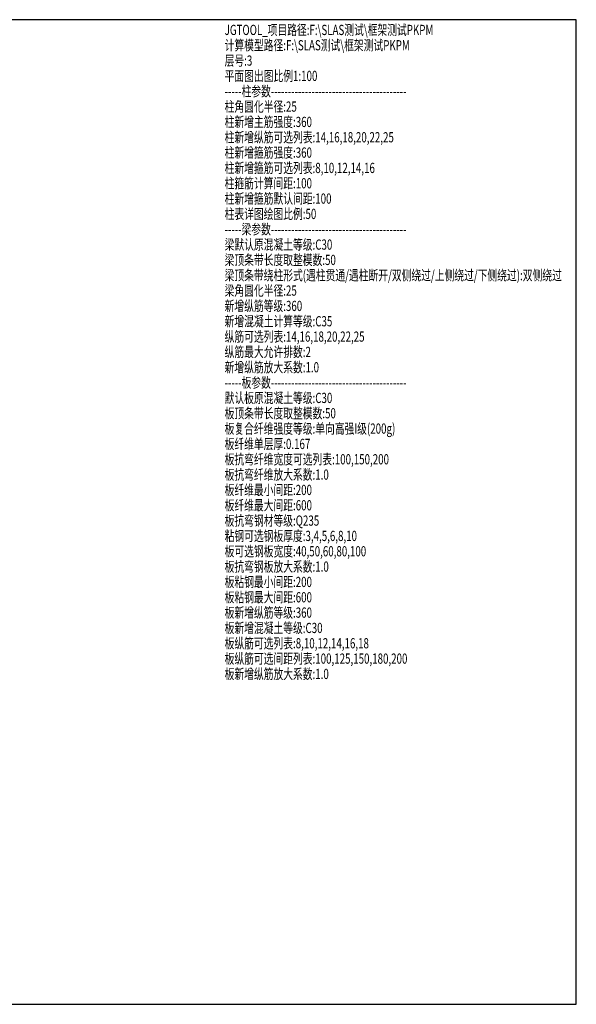
# Model space of a CAD drawing. Extents: x -228950 to 402945, y -163689 to 273669.
# Drawn here: x 375734 to 402945, y -47970 to 190 of the extents above; entities that cross this region are included whole.
import ezdxf

# ---------------------------------------------------------------- set-up
doc = ezdxf.new("R2010")
doc.units = 0
doc.header["$LTSCALE"] = 1000
doc.layers.add('Data', color=3, linetype='CONTINUOUS', plot=False)
doc.styles.add('JGText', font='tssdeng', dxfattribs={"width": 0.7, "height": 300, "bigfont": 'tssdchn'})

msp = doc.modelspace()

# ---------------------------------------------------------------- linework, layer by layer
at = {"layer": 'Data'}
msp.add_lwpolyline([(333305.4, -47969.6), (402944.8, -47969.6), (402944.8, 189.5), (333305.4, 189.5)], close=True, dxfattribs=at)

# ---------------------------------------------------------------- texts
at = {"layer": 'Data', "style": 'JGText', "width": 0.7}
for s, p in [('JGTOOL_项目路径:F:\\SLAS测试\\框架测试PKPM', (385752.5, -560.5)), ('计算模型路径:F:\\SLAS测试\\框架测试PKPM', (385752.5, -1310.5)), ('层号:3', (385752.5, -2060.5)), ('平面图出图比例1:100', (385752.5, -2810.5)), ('-----柱参数----------------------------------------', (385752.5, -3560.5)), ('柱角圆化半径:25', (385752.5, -4310.5)), ('柱新增主筋强度:360', (385752.5, -5060.5)), ('柱新增纵筋可选列表:14,16,18,20,22,25', (385752.5, -5810.5)), ('柱新增箍筋强度:360', (385752.5, -6560.5)), ('柱新增箍筋可选列表:8,10,12,14,16', (385752.5, -7310.5)), ('柱箍筋计算间距:100', (385752.5, -8060.5)), ('柱新增箍筋默认间距:100', (385752.5, -8810.5)), ('柱表详图绘图比例:50', (385752.5, -9560.5)), ('-----梁参数----------------------------------------', (385752.5, -10310.5)), ('梁默认原混凝土等级:C30', (385752.5, -11060.5)), ('梁顶条带长度取整模数:50', (385752.5, -11810.5)), ('梁顶条带绕柱形式(遇柱贯通/遇柱断开/双侧绕过/上侧绕过/下侧绕过):双侧绕过', (385752.5, -12560.5)), ('梁角圆化半径:25', (385752.5, -13310.5)), ('新增纵筋等级:360', (385752.5, -14060.5)), ('新增混凝土计算等级:C35', (385752.5, -14810.5)), ('纵筋可选列表:14,16,18,20,22,25', (385752.5, -15560.5)), ('纵筋最大允许排数:2', (385752.5, -16310.5)), ('新增纵筋放大系数:1.0', (385752.5, -17060.5)), ('-----板参数----------------------------------------', (385752.5, -17810.5)), ('默认板原混凝土等级:C30', (385752.5, -18560.5)), ('板顶条带长度取整模数:50', (385752.5, -19310.5)), ('板复合纤维强度等级:单向高强I级(200g)', (385752.5, -20060.5)), ('板纤维单层厚:0.167', (385752.5, -20810.5)), ('板抗弯纤维宽度可选列表:100,150,200', (385752.5, -21560.5)), ('板抗弯纤维放大系数:1.0', (385752.5, -22310.5)), ('板纤维最小间距:200', (385752.5, -23060.5)), ('板纤维最大间距:600', (385752.5, -23810.5)), ('板抗弯钢材等级:Q235', (385752.5, -24560.5)), ('粘钢可选钢板厚度:3,4,5,6,8,10', (385752.5, -25310.5)), ('板可选钢板宽度:40,50,60,80,100', (385752.5, -26060.5)), ('板抗弯钢板放大系数:1.0', (385752.5, -26810.5)), ('板粘钢最小间距:200', (385752.5, -27560.5)), ('板粘钢最大间距:600', (385752.5, -28310.5)), ('板新增纵筋等级:360', (385752.5, -29060.5)), ('板新增混凝土等级:C30', (385752.5, -29810.5)), ('板纵筋可选列表:8,10,12,14,16,18', (385752.5, -30560.5)), ('板纵筋可选间距列表:100,125,150,180,200', (385752.5, -31310.5)), ('板新增纵筋放大系数:1.0', (385752.5, -32060.5))]:
    msp.add_text(s, height=500, dxfattribs=at).set_placement(p)

doc.saveas('drawing.dxf')
